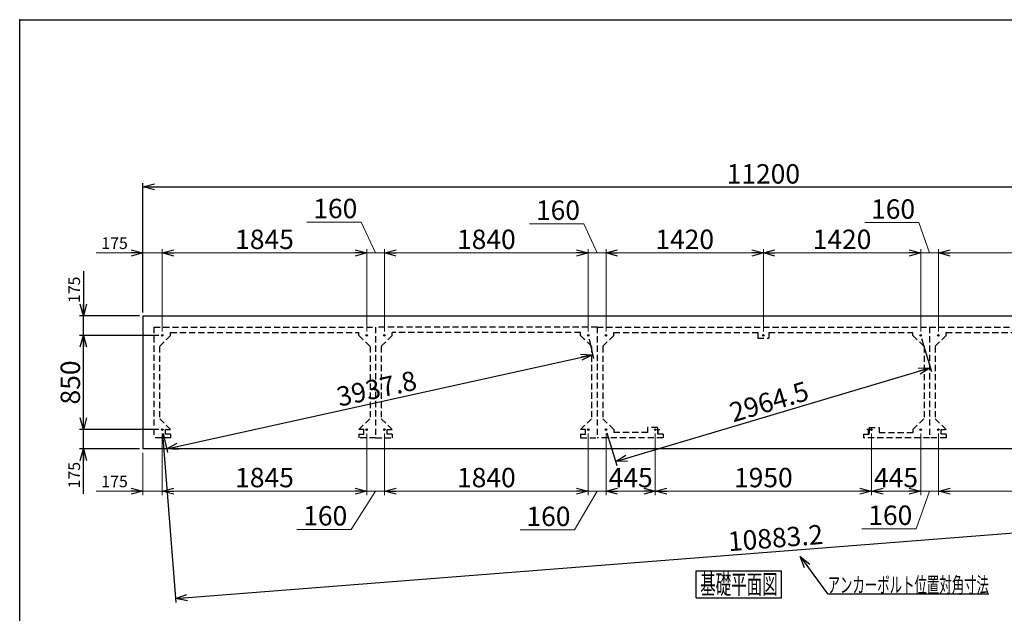
# Model space of a CAD drawing. Units: millimetres. Extents: x -6650 to 7195, y -4918 to 4917.
# Drawn here: x -6650 to 2237, y -438 to 4917 of the extents above; entities that cross this region are included whole.
import ezdxf
from ezdxf.enums import TextEntityAlignment as Align

# ---------------------------------------------------------------- set-up
doc = ezdxf.new("R2010")
doc.units = ezdxf.units.MM
doc.header["$LTSCALE"] = 8.75
doc.header["$PDSIZE"] = 1
doc.linetypes.add('DASHED2', pattern=[9.525, 6.35, -3.175])
doc.layers.add('Layer0001', color=7, linetype='Continuous')
doc.layers.add('ZUWAKU', color=7, linetype='Continuous')
doc.styles.add('dcStyle0', font='txt.shx', dxfattribs={"width": 0.666667, "bigfont": 'bigfont'})
doc.styles.add('dcStyle1', font='HG創英角ｺﾞｼｯｸUB', dxfattribs={"width": 0.8})
doc.styles.get("Standard").update_dxf_attribs({"font": 'txt.shx', "bigfont": 'bigfont.shx'})
doc.dimstyles.new('dc_Rotated', dxfattribs={"dimtxt": 175, "dimasz": 105.000067, "dimexe": 35, "dimexo": 35, "dimgap": 30, "dimtad": 3, "dimdec": 1, "dimdsep": 46, "dimtxsty": 'Standard', "dimblk1": 'OPEN30', "dimblk2": 'OPEN30', "dimsah": 1, "dimcen": 0.09, "dimclrd": 4, "dimclre": 4, "dimclrt": 2, "dimadec": 0, "dimazin": 2, "dimtfac": 1, "dimtdec": 4, "dimtmove": 0, "dimatfit": 3, "dimfxl": 1, "dimarcsym": 0})

# ---------------------------------------------------------------- blocks, each defined once
blk = doc.blocks.new('DC_GROUP_BN-40W_C_1')
at = {"layer": 'ZUWAKU', "color": 7, "linetype": 'Continuous', "lineweight": 25}
for p, q in [((-543, -53.4), (227, -53.4)), ((-543, -298.4), (-543, -53.4)), ((227, -298.4), (227, -53.4)), ((-543, -298.4), (227, -298.4))]:
    blk.add_line(p, q, dxfattribs=at)
at = {"layer": 'ZUWAKU', "color": 7, "style": 'dcStyle0', "width": 0.965517}
blk.add_text('基礎平面図', height=175, dxfattribs=at).set_placement((-508, -263.4), (192, -263.4), align=Align.FIT)
blk = doc.blocks.new('_OPEN30')
at = {"color": 0, "linetype": 'ByBlock', "lineweight": -2}
for p, q in [((-1, 0.267949), (0, 0)), ((0, 0), (-1, -0.267949)), ((0, 0), (-1, 0))]:
    blk.add_line(p, q, dxfattribs=at)
blk = doc.blocks.new('*D3')
at = {"layer": 'Layer0001', "color": 4, "linetype": 'Continuous', "lineweight": 25}
for p, q in [((-5537.8, 2274.8), (-5537.8, 3444.3)), ((-5537.8, 3409.3), (5662.2, 3409.3)), ((5662.2, 2274.8), (5662.2, 3444.3))]:
    blk.add_line(p, q, dxfattribs=at)
at = {"layer": 'Layer0001', "color": 4, "xscale": 105.000098266535, "yscale": 104.9996278878275}
for p, rotation in [((-5537.8, 3409.3), 180), ((5662.2, 3409.3), 360)]:
    blk.add_blockref('_OPEN30', p, dxfattribs=dict(at, rotation=rotation))
at = {"layer": 'Layer0001', "color": 2, "insert": (62.2, 3439.3), "char_height": 175, "width": 1093.75, "attachment_point": 8, "style": 'dcStyle1'}
blk.add_mtext('\\T1.00;11200', dxfattribs=at)
blk = doc.blocks.new('*D5')
at = {"layer": 'Layer0001', "color": 4, "linetype": 'Continuous', "lineweight": 25}
for p, q in [((-5392.8, 1219.8), (-6110.4, 1219.8)), ((-6075.4, 1044.8), (-6075.4, 1219.8)), ((-5567.8, 1044.8), (-6110.4, 1044.8)), ((-6075.4, 640.9), (-6075.4, 1044.8))]:
    blk.add_line(p, q, dxfattribs=at)
at = {"layer": 'Layer0001', "color": 4, "xscale": 105.000098266535, "yscale": 104.9996278878275, "rotation": 90}
blk.add_blockref('_OPEN30', (-6075.4, 1044.8), dxfattribs=at)
at = {"layer": 'Layer0001', "color": 4, "insert": (-6105.4, 927.9), "char_height": 105, "width": 446.25, "attachment_point": 9, "rotation": 90, "style": 'dcStyle0'}
blk.add_mtext('\\T1.00;175', dxfattribs=at)
blk = doc.blocks.new('*D6')
at = {"layer": 'Layer0001', "color": 4, "linetype": 'Continuous', "lineweight": 25}
for p, q in [((-5392.8, 2069.8), (-6110.4, 2069.8)), ((-6075.4, 1219.8), (-6075.4, 2069.8)), ((-5392.8, 1219.8), (-6110.4, 1219.8))]:
    blk.add_line(p, q, dxfattribs=at)
at = {"layer": 'Layer0001', "color": 4, "xscale": 105.000098266535, "yscale": 104.9996278878275}
for p, rotation in [((-6075.4, 2069.8), 90), ((-6075.4, 1219.8), 270)]:
    blk.add_blockref('_OPEN30', p, dxfattribs=dict(at, rotation=rotation))
at = {"layer": 'Layer0001', "color": 2, "insert": (-6105.4, 1644.8), "char_height": 175, "width": 743.75, "attachment_point": 8, "rotation": 90, "style": 'dcStyle1'}
blk.add_mtext('\\T1.00;850', dxfattribs=at)
blk = doc.blocks.new('*D7')
at = {"layer": 'Layer0001', "color": 4, "linetype": 'Continuous', "lineweight": 25}
for p, q in [((-6075.4, 2648.7), (-6075.4, 2244.8)), ((-5567.8, 2244.8), (-6110.4, 2244.8)), ((-6075.4, 2069.8), (-6075.4, 2244.8)), ((-5392.8, 2069.8), (-6110.4, 2069.8))]:
    blk.add_line(p, q, dxfattribs=at)
at = {"layer": 'Layer0001', "color": 4, "xscale": 105.000098266535, "yscale": 104.9996278878275, "rotation": 270}
blk.add_blockref('_OPEN30', (-6075.4, 2244.8), dxfattribs=at)
at = {"layer": 'Layer0001', "color": 4, "insert": (-6105.4, 2361.7), "char_height": 105, "width": 446.25, "attachment_point": 7, "rotation": 90, "style": 'dcStyle0'}
blk.add_mtext('\\T1.00;175', dxfattribs=at)
blk = doc.blocks.new('*D11')
at = {"layer": 'Layer0001', "color": 4, "linetype": 'Continuous', "lineweight": 25}
for p, q in [((1490.8, 2041.1), (1579.3, 1744.3)), ((-1271.5, 930.6), (1569.3, 1777.8)), ((-1349.2, 1191.1), (-1261.5, 897))]:
    blk.add_line(p, q, dxfattribs=at)
at = {"layer": 'Layer0001', "color": 4, "xscale": 105.000098266535, "yscale": 104.9996278878275}
for p, rotation in [((1569.3, 1777.8), 16.60698057861702), ((-1271.5, 930.6), 196.606980578617)]:
    blk.add_blockref('_OPEN30', p, dxfattribs=dict(at, rotation=rotation))
at = {"layer": 'Layer0001', "color": 2, "insert": (138.9, 1387.7), "char_height": 175, "width": 1268.75, "attachment_point": 8, "rotation": 16.60698, "style": 'dcStyle1'}
blk.add_mtext('\\T1.00;2964.5', dxfattribs=at)
blk = doc.blocks.new('*D12')
at = {"layer": 'Layer0001', "color": 4, "linetype": 'Continuous', "lineweight": 25}
for p, q in [((-1510.2, 2035.6), (-1471.6, 1860.7)), ((-5324.4, 1045.9), (-1479.1, 1894.9)), ((-5355.2, 1185.6), (-5316.8, 1011.8))]:
    blk.add_line(p, q, dxfattribs=at)
at = {"layer": 'Layer0001', "color": 4, "xscale": 105.000098266535, "yscale": 104.9996278878275}
for p, rotation in [((-1479.1, 1894.9), 12.4499965078066), ((-5324.4, 1045.9), 192.4499965078066)]:
    blk.add_blockref('_OPEN30', p, dxfattribs=dict(at, rotation=rotation))
at = {"layer": 'Layer0001', "color": 2, "insert": (-3409.3, 1504.6), "char_height": 175, "width": 1268.75, "attachment_point": 8, "rotation": 12.45, "style": 'dcStyle1'}
blk.add_mtext('\\T1.00;3937.8', dxfattribs=at)
blk = doc.blocks.new('*D13')
at = {"layer": 'Layer0001', "color": 4, "linetype": 'Continuous', "lineweight": 25}
for p, q in [((5490, 2034.9), (5609.4, 510.7)), ((-5360, 1184.9), (-5240.6, -339.3)), ((-5243.3, -304.4), (5606.7, 545.6))]:
    blk.add_line(p, q, dxfattribs=at)
at = {"layer": 'Layer0001', "color": 4, "xscale": 105.000098266535, "yscale": 104.9996278878275}
for p, rotation in [((5606.7, 545.6), 4.479460452350275), ((-5243.3, -304.4), 184.4794604523503)]:
    blk.add_blockref('_OPEN30', p, dxfattribs=dict(at, rotation=rotation))
at = {"layer": 'Layer0001', "color": 2, "insert": (178.9, 155.5), "char_height": 175, "width": 1443.75, "attachment_point": 8, "rotation": 4.47946, "style": 'dcStyle1'}
blk.add_mtext('\\T1.00;10883.2', dxfattribs=at)
blk = doc.blocks.new('DC_GROUP_BN-40W_C_4')
at = {"layer": 'Layer0001', "color": 4, "linetype": 'Continuous', "lineweight": 25}
for p, q in [((395.6, 75.1), (642.6, -261.8)), ((642.6, -261.8), (2098.6, -261.8))]:
    blk.add_line(p, q, dxfattribs=at)
at = {"layer": 'Layer0001', "color": 4, "xscale": 105.000098266535, "yscale": 104.9996278878275, "rotation": 126.2538377374448}
blk.add_blockref('_OPEN30', (395.6, 75.1), dxfattribs=at)
at = {"layer": 'Layer0001', "color": 4, "style": 'dcStyle0', "width": 0.945455}
blk.add_text('アンカーボルト位置対角寸法', height=140, dxfattribs=at).set_placement((642.6, -251.3), (2098.6, -251.3), align=Align.FIT)
blk = doc.blocks.new('*D22')
at = {"layer": 'Layer0001', "color": 4, "linetype": 'Continuous', "lineweight": 13}
for p, q in [((-5537.8, 2279.8), (-5537.8, 2848.6)), ((-5362.8, 2104.8), (-5362.8, 2848.6)), ((-5961.2, 2813.6), (-5537.8, 2813.6)), ((-5537.8, 2813.6), (-5362.8, 2813.6))]:
    blk.add_line(p, q, dxfattribs=at)
at = {"layer": 'Layer0001', "color": 4, "xscale": 105.000098266535, "yscale": 104.9996278878275, "rotation": 360}
blk.add_blockref('_OPEN30', (-5537.8, 2813.6), dxfattribs=at)
at = {"layer": 'Layer0001', "color": 4, "insert": (-5674.2, 2848.6), "char_height": 105, "width": 446.25, "attachment_point": 9, "style": 'dcStyle0'}
blk.add_mtext('\\T1.00;175', dxfattribs=at)
blk = doc.blocks.new('*D23')
at = {"layer": 'Layer0001', "color": 4, "linetype": 'Continuous', "lineweight": 13}
for p, q in [((-5362.8, 2104.8), (-5362.8, 2848.6)), ((-3517.8, 2104.8), (-3517.8, 2848.6)), ((-5362.8, 2813.6), (-3517.8, 2813.6))]:
    blk.add_line(p, q, dxfattribs=at)
at = {"layer": 'Layer0001', "color": 4, "xscale": 105.000098266535, "yscale": 104.9996278878275}
for p, rotation in [((-5362.8, 2813.6), 180), ((-3517.8, 2813.6), 360)]:
    blk.add_blockref('_OPEN30', p, dxfattribs=dict(at, rotation=rotation))
at = {"layer": 'Layer0001', "color": 2, "insert": (-4440.3, 2848.6), "char_height": 175, "width": 918.75, "attachment_point": 8, "style": 'dcStyle1'}
blk.add_mtext('\\T1.00;1845', dxfattribs=at)
blk = doc.blocks.new('*D24')
at = {"layer": 'Layer0001', "color": 4, "linetype": 'Continuous', "lineweight": 13}
for p, q in [((-4057.6, 3091.7), (-3567.6, 3091.7)), ((-3567.6, 3091.7), (-3437.8, 2813.6)), ((-3517.8, 2104.8), (-3517.8, 2848.6)), ((-3357.8, 2104.8), (-3357.8, 2848.6)), ((-3517.8, 2813.6), (-3357.8, 2813.6))]:
    blk.add_line(p, q, dxfattribs=at)
at = {"layer": 'Layer0001', "color": 2, "insert": (-3602.6, 3126.7), "char_height": 175, "width": 743.75, "attachment_point": 9, "style": 'dcStyle1'}
blk.add_mtext('\\T1.00;160', dxfattribs=at)
blk = doc.blocks.new('*D25')
at = {"layer": 'Layer0001', "color": 4, "linetype": 'Continuous', "lineweight": 13}
for p, q in [((-3357.8, 2104.8), (-3357.8, 2848.6)), ((-1517.8, 2104.8), (-1517.8, 2848.6)), ((-3357.8, 2813.6), (-1517.8, 2813.6))]:
    blk.add_line(p, q, dxfattribs=at)
at = {"layer": 'Layer0001', "color": 4, "xscale": 105.000098266535, "yscale": 104.9996278878275}
for p, rotation in [((-3357.8, 2813.6), 180), ((-1517.8, 2813.6), 360)]:
    blk.add_blockref('_OPEN30', p, dxfattribs=dict(at, rotation=rotation))
at = {"layer": 'Layer0001', "color": 2, "insert": (-2437.8, 2848.6), "char_height": 175, "width": 918.75, "attachment_point": 8, "style": 'dcStyle1'}
blk.add_mtext('\\T1.00;1840', dxfattribs=at)
blk = doc.blocks.new('*D26')
at = {"layer": 'Layer0001', "color": 4, "linetype": 'Continuous', "lineweight": 13}
for p, q in [((-2047.9, 3076.6), (-1557.9, 3076.6)), ((-1557.9, 3076.6), (-1437.8, 2813.6)), ((-1517.8, 2104.8), (-1517.8, 2848.6)), ((-1357.8, 2104.8), (-1357.8, 2848.6)), ((-1517.8, 2813.6), (-1357.8, 2813.6))]:
    blk.add_line(p, q, dxfattribs=at)
at = {"layer": 'Layer0001', "color": 2, "insert": (-1592.9, 3111.6), "char_height": 175, "width": 743.75, "attachment_point": 9, "style": 'dcStyle1'}
blk.add_mtext('\\T1.00;160', dxfattribs=at)
blk = doc.blocks.new('*D27')
at = {"layer": 'Layer0001', "color": 4, "linetype": 'Continuous', "lineweight": 13}
for p, q in [((-1357.8, 2104.8), (-1357.8, 2848.6)), ((62.2, 2104.8), (62.2, 2848.6)), ((-1357.8, 2813.6), (62.2, 2813.6))]:
    blk.add_line(p, q, dxfattribs=at)
at = {"layer": 'Layer0001', "color": 4, "xscale": 105.000098266535, "yscale": 104.9996278878275}
for p, rotation in [((-1357.8, 2813.6), 180), ((62.2, 2813.6), 360)]:
    blk.add_blockref('_OPEN30', p, dxfattribs=dict(at, rotation=rotation))
at = {"layer": 'Layer0001', "color": 2, "insert": (-647.8, 2848.6), "char_height": 175, "width": 918.75, "attachment_point": 8, "style": 'dcStyle1'}
blk.add_mtext('\\T1.00;1420', dxfattribs=at)
blk = doc.blocks.new('*D28')
at = {"layer": 'Layer0001', "color": 4, "linetype": 'Continuous', "lineweight": 13}
for p, q in [((62.2, 2104.8), (62.2, 2848.6)), ((1482.2, 2104.8), (1482.2, 2848.6)), ((62.2, 2813.6), (1482.2, 2813.6))]:
    blk.add_line(p, q, dxfattribs=at)
at = {"layer": 'Layer0001', "color": 4, "xscale": 105.000098266535, "yscale": 104.9996278878275}
for p, rotation in [((62.2, 2813.6), 180), ((1482.2, 2813.6), 360)]:
    blk.add_blockref('_OPEN30', p, dxfattribs=dict(at, rotation=rotation))
at = {"layer": 'Layer0001', "color": 2, "insert": (772.2, 2848.6), "char_height": 175, "width": 918.75, "attachment_point": 8, "style": 'dcStyle1'}
blk.add_mtext('\\T1.00;1420', dxfattribs=at)
blk = doc.blocks.new('*D29')
at = {"layer": 'Layer0001', "color": 4, "linetype": 'Continuous', "lineweight": 13}
for p, q in [((976.8, 3086.7), (1466.8, 3086.7)), ((1466.8, 3086.7), (1562.2, 2813.6)), ((1482.2, 2104.8), (1482.2, 2848.6)), ((1642.2, 2104.8), (1642.2, 2848.6)), ((1482.2, 2813.6), (1642.2, 2813.6))]:
    blk.add_line(p, q, dxfattribs=at)
at = {"layer": 'Layer0001', "color": 2, "insert": (1431.8, 3121.7), "char_height": 175, "width": 743.75, "attachment_point": 9, "style": 'dcStyle1'}
blk.add_mtext('\\T1.00;160', dxfattribs=at)
blk = doc.blocks.new('*D30')
at = {"layer": 'Layer0001', "color": 4, "linetype": 'Continuous', "lineweight": 13}
for p, q in [((1642.2, 2104.8), (1642.2, 2848.6)), ((3482.2, 2104.8), (3482.2, 2848.6)), ((1642.2, 2813.6), (3482.2, 2813.6))]:
    blk.add_line(p, q, dxfattribs=at)
at = {"layer": 'Layer0001', "color": 4, "xscale": 105.000098266535, "yscale": 104.9996278878275}
for p, rotation in [((1642.2, 2813.6), 180), ((3482.2, 2813.6), 360)]:
    blk.add_blockref('_OPEN30', p, dxfattribs=dict(at, rotation=rotation))
at = {"layer": 'Layer0001', "color": 2, "insert": (2562.2, 2848.6), "char_height": 175, "width": 918.75, "attachment_point": 8, "style": 'dcStyle1'}
blk.add_mtext('\\T1.00;1840', dxfattribs=at)
blk = doc.blocks.new('*D34')
at = {"layer": 'Layer0001', "color": 4, "linetype": 'Continuous', "lineweight": 13}
for p, q in [((-5362.8, 1184.8), (-5362.8, 629.4)), ((-5537.8, 1009.8), (-5537.8, 629.4)), ((-5961.2, 664.4), (-5537.8, 664.4)), ((-5537.8, 664.4), (-5362.8, 664.4))]:
    blk.add_line(p, q, dxfattribs=at)
at = {"layer": 'Layer0001', "color": 4, "xscale": 105.000098266535, "yscale": 104.9996278878275, "rotation": 360}
blk.add_blockref('_OPEN30', (-5537.8, 664.4), dxfattribs=at)
at = {"layer": 'Layer0001', "color": 4, "insert": (-5674.2, 699.4), "char_height": 105, "width": 446.25, "attachment_point": 9, "style": 'dcStyle0'}
blk.add_mtext('\\T1.00;175', dxfattribs=at)
blk = doc.blocks.new('*D35')
at = {"layer": 'Layer0001', "color": 4, "linetype": 'Continuous', "lineweight": 13}
for p, q in [((-5362.8, 1184.8), (-5362.8, 629.4)), ((-3517.8, 1184.8), (-3517.8, 629.4)), ((-5362.8, 664.4), (-3517.8, 664.4))]:
    blk.add_line(p, q, dxfattribs=at)
at = {"layer": 'Layer0001', "color": 4, "xscale": 105.000098266535, "yscale": 104.9996278878275}
for p, rotation in [((-5362.8, 664.4), 180), ((-3517.8, 664.4), 360)]:
    blk.add_blockref('_OPEN30', p, dxfattribs=dict(at, rotation=rotation))
at = {"layer": 'Layer0001', "color": 2, "insert": (-4440.3, 699.4), "char_height": 175, "width": 918.75, "attachment_point": 8, "style": 'dcStyle1'}
blk.add_mtext('\\T1.00;1845', dxfattribs=at)
blk = doc.blocks.new('*D36')
at = {"layer": 'Layer0001', "color": 4, "linetype": 'Continuous', "lineweight": 13}
for p, q in [((-3517.8, 1184.8), (-3517.8, 629.4)), ((-3357.8, 1184.8), (-3357.8, 629.4)), ((-3658.5, 319.5), (-3437.8, 664.4)), ((-3517.8, 664.4), (-3357.8, 664.4)), ((-4148.5, 319.5), (-3658.5, 319.5))]:
    blk.add_line(p, q, dxfattribs=at)
at = {"layer": 'Layer0001', "color": 2, "insert": (-3693.5, 354.5), "char_height": 175, "width": 743.75, "attachment_point": 9, "style": 'dcStyle1'}
blk.add_mtext('\\T1.00;160', dxfattribs=at)
blk = doc.blocks.new('*D37')
at = {"layer": 'Layer0001', "color": 4, "linetype": 'Continuous', "lineweight": 13}
for p, q in [((-3357.8, 1184.8), (-3357.8, 629.4)), ((-1517.8, 1184.8), (-1517.8, 629.4)), ((-3357.8, 664.4), (-1517.8, 664.4))]:
    blk.add_line(p, q, dxfattribs=at)
at = {"layer": 'Layer0001', "color": 4, "xscale": 105.000098266535, "yscale": 104.9996278878275}
for p, rotation in [((-3357.8, 664.4), 180), ((-1517.8, 664.4), 360)]:
    blk.add_blockref('_OPEN30', p, dxfattribs=dict(at, rotation=rotation))
at = {"layer": 'Layer0001', "color": 2, "insert": (-2437.8, 699.4), "char_height": 175, "width": 918.75, "attachment_point": 8, "style": 'dcStyle1'}
blk.add_mtext('\\T1.00;1840', dxfattribs=at)
blk = doc.blocks.new('*D38')
at = {"layer": 'Layer0001', "color": 4, "linetype": 'Continuous', "lineweight": 13}
for p, q in [((-1517.8, 1184.8), (-1517.8, 629.4)), ((-1357.8, 1184.8), (-1357.8, 629.4)), ((-1643.7, 314.5), (-1437.8, 664.4)), ((-1517.8, 664.4), (-1357.8, 664.4)), ((-2133.7, 314.5), (-1643.7, 314.5))]:
    blk.add_line(p, q, dxfattribs=at)
at = {"layer": 'Layer0001', "color": 2, "insert": (-1678.7, 349.5), "char_height": 175, "width": 743.75, "attachment_point": 9, "style": 'dcStyle1'}
blk.add_mtext('\\T1.00;160', dxfattribs=at)
blk = doc.blocks.new('*D39')
at = {"layer": 'Layer0001', "color": 4, "linetype": 'Continuous', "lineweight": 13}
for p, q in [((-1357.8, 1184.8), (-1357.8, 629.4)), ((-912.8, 1184.8), (-912.8, 629.4)), ((-1357.8, 664.4), (-912.8, 664.4))]:
    blk.add_line(p, q, dxfattribs=at)
at = {"layer": 'Layer0001', "color": 4, "xscale": 105.000098266535, "yscale": 104.9996278878275}
for p, rotation in [((-1357.8, 664.4), 180), ((-912.8, 664.4), 360)]:
    blk.add_blockref('_OPEN30', p, dxfattribs=dict(at, rotation=rotation))
at = {"layer": 'Layer0001', "color": 2, "insert": (-1135.3, 699.4), "char_height": 175, "width": 743.75, "attachment_point": 8, "style": 'dcStyle1'}
blk.add_mtext('\\T1.00;445', dxfattribs=at)
blk = doc.blocks.new('*D40')
at = {"layer": 'Layer0001', "color": 4, "linetype": 'Continuous', "lineweight": 13}
for p, q in [((-912.8, 1184.8), (-912.8, 629.4)), ((1037.2, 1184.8), (1037.2, 629.4)), ((-912.8, 664.4), (1037.2, 664.4))]:
    blk.add_line(p, q, dxfattribs=at)
at = {"layer": 'Layer0001', "color": 4, "xscale": 105.000098266535, "yscale": 104.9996278878275}
for p, rotation in [((-912.8, 664.4), 180), ((1037.2, 664.4), 360)]:
    blk.add_blockref('_OPEN30', p, dxfattribs=dict(at, rotation=rotation))
at = {"layer": 'Layer0001', "color": 2, "insert": (62.2, 699.4), "char_height": 175, "width": 918.75, "attachment_point": 8, "style": 'dcStyle1'}
blk.add_mtext('\\T1.00;1950', dxfattribs=at)
blk = doc.blocks.new('*D41')
at = {"layer": 'Layer0001', "color": 4, "linetype": 'Continuous', "lineweight": 13}
for p, q in [((1037.2, 1184.8), (1037.2, 629.4)), ((1482.2, 1184.8), (1482.2, 629.4)), ((1037.2, 664.4), (1482.2, 664.4))]:
    blk.add_line(p, q, dxfattribs=at)
at = {"layer": 'Layer0001', "color": 4, "xscale": 105.000098266535, "yscale": 104.9996278878275}
for p, rotation in [((1037.2, 664.4), 180), ((1482.2, 664.4), 360)]:
    blk.add_blockref('_OPEN30', p, dxfattribs=dict(at, rotation=rotation))
at = {"layer": 'Layer0001', "color": 2, "insert": (1259.7, 699.4), "char_height": 175, "width": 743.75, "attachment_point": 8, "style": 'dcStyle1'}
blk.add_mtext('\\T1.00;445', dxfattribs=at)
blk = doc.blocks.new('*D42')
at = {"layer": 'Layer0001', "color": 4, "linetype": 'Continuous', "lineweight": 13}
for p, q in [((1482.2, 1184.8), (1482.2, 629.4)), ((1642.2, 1184.8), (1642.2, 629.4)), ((1441.6, 324.6), (1562.2, 664.4)), ((1482.2, 664.4), (1642.2, 664.4)), ((951.6, 324.6), (1441.6, 324.6))]:
    blk.add_line(p, q, dxfattribs=at)
at = {"layer": 'Layer0001', "color": 2, "insert": (1406.6, 359.6), "char_height": 175, "width": 743.75, "attachment_point": 9, "style": 'dcStyle1'}
blk.add_mtext('\\T1.00;160', dxfattribs=at)
blk = doc.blocks.new('*D43')
at = {"layer": 'Layer0001', "color": 4, "linetype": 'Continuous', "lineweight": 13}
for p, q in [((1642.2, 1184.8), (1642.2, 629.4)), ((3482.2, 1184.8), (3482.2, 629.4)), ((1642.2, 664.4), (3482.2, 664.4))]:
    blk.add_line(p, q, dxfattribs=at)
at = {"layer": 'Layer0001', "color": 4, "xscale": 105.000098266535, "yscale": 104.9996278878275}
for p, rotation in [((1642.2, 664.4), 180), ((3482.2, 664.4), 360)]:
    blk.add_blockref('_OPEN30', p, dxfattribs=dict(at, rotation=rotation))
at = {"layer": 'Layer0001', "color": 2, "insert": (2562.2, 699.4), "char_height": 175, "width": 918.75, "attachment_point": 8, "style": 'dcStyle1'}
blk.add_mtext('\\T1.00;1840', dxfattribs=at)

msp = doc.modelspace()

# ---------------------------------------------------------------- linework, layer by layer
at = {"color": 4, "linetype": 'DASHED2', "lineweight": 25}
for p, q in [((-5437.754, 2144.814), (-3437.754, 2144.814)), ((-5437.754, 2144.814), (-5437.754, 1144.814)), ((-3437.754, 2144.814), (-3437.754, 1144.814)), ((-1437.754, 2144.814), (-3437.754, 2144.814)), ((-1437.754, 2144.814), (1562.246, 2144.814)), ((-1437.754, 2144.814), (-1437.754, 1144.814)), ((1562.246, 2144.814), (1562.246, 1144.814)), ((1562.246, 2144.814), (3562.246, 2144.814)), ((-5287.754, 2069.814), (-5387.754, 1969.814)), ((-5287.754, 2094.814), (-3587.754, 2094.814)), ((-5287.754, 2069.814), (-5287.754, 2094.814)), ((-3587.754, 2069.814), (-3587.754, 2094.814)), ((-3587.754, 2069.814), (-3487.754, 1969.814)), ((-3287.754, 2069.814), (-3387.754, 1969.814)), ((-1587.754, 2094.814), (-3287.754, 2094.814)), ((-3287.754, 2069.814), (-3287.754, 2094.814)), ((-1587.754, 2069.814), (-1587.754, 2094.814)), ((-1587.754, 2069.814), (-1487.754, 1969.814)), ((-1287.754, 2069.814), (-1387.754, 1969.814)), ((-1287.754, 2069.814), (-1287.754, 2094.814)), ((-1287.754, 2094.814), (12.246, 2094.814)), ((12.246, 2094.814), (12.246, 2044.814)), ((12.246, 2044.814), (112.246, 2044.814)), ((112.246, 2094.814), (112.246, 2044.814)), ((112.246, 2094.814), (1412.246, 2094.814)), ((1412.246, 2069.814), (1412.246, 2094.814)), ((1412.246, 2069.814), (1512.246, 1969.814)), ((1712.246, 2069.814), (1612.246, 1969.814)), ((1712.246, 2094.814), (3412.246, 2094.814)), ((1712.246, 2069.814), (1712.246, 2094.814)), ((-5387.754, 1969.814), (-5387.754, 1319.814)), ((-3487.754, 1969.814), (-3487.754, 1319.814)), ((-3387.754, 1969.814), (-3387.754, 1319.814)), ((-1487.754, 1969.814), (-1487.754, 1319.814)), ((-1387.754, 1969.814), (-1387.754, 1319.814)), ((1512.246, 1969.814), (1512.246, 1319.814)), ((1612.246, 1969.814), (1612.246, 1319.814)), ((-5287.754, 1219.814), (-5387.754, 1319.814)), ((-3587.754, 1219.814), (-3487.754, 1319.814)), ((-3287.754, 1219.814), (-3387.754, 1319.814)), ((-1587.754, 1219.814), (-1487.754, 1319.814)), ((-1287.754, 1219.814), (-1387.754, 1319.814)), ((1412.246, 1219.814), (1512.246, 1319.814)), ((1712.246, 1219.814), (1612.246, 1319.814)), ((-5332.754, 1179.814), (-5332.754, 1219.814)), ((-5332.754, 1219.814), (-5287.754, 1219.814)), ((-5287.754, 1179.814), (-5332.754, 1179.814)), ((-5287.754, 1179.814), (-5287.754, 1144.814)), ((-3542.754, 1219.814), (-3587.754, 1219.814)), ((-3587.754, 1179.814), (-3587.754, 1144.814)), ((-3587.754, 1179.814), (-3542.754, 1179.814)), ((-3542.754, 1179.814), (-3542.754, 1219.814)), ((-3332.754, 1179.814), (-3332.754, 1219.814)), ((-3332.754, 1219.814), (-3287.754, 1219.814)), ((-3287.754, 1179.814), (-3332.754, 1179.814)), ((-3287.754, 1179.814), (-3287.754, 1144.814)), ((-1542.754, 1219.814), (-1587.754, 1219.814)), ((-1587.754, 1179.814), (-1587.754, 1144.814)), ((-1587.754, 1179.814), (-1542.754, 1179.814)), ((-1542.754, 1179.814), (-1542.754, 1219.814)), ((-1287.754, 1219.814), (-1287.754, 1194.814)), ((-982.754, 1194.814), (-1287.754, 1194.814)), ((-892.754, 1239.814), (-982.754, 1239.814)), ((-982.754, 1239.814), (-982.754, 1194.814)), ((-892.754, 1239.814), (-892.754, 1179.814)), ((-842.754, 1179.814), (-892.754, 1179.814)), ((-887.754, 1179.814), (-887.754, 1219.814)), ((-887.754, 1219.814), (-872.754, 1219.814)), ((-842.754, 1179.814), (-842.754, 1144.814)), ((967.246, 1179.814), (967.246, 1144.814)), ((967.246, 1179.814), (1017.246, 1179.814)), ((1012.246, 1219.814), (997.246, 1219.814)), ((1012.246, 1179.814), (1012.246, 1219.814)), ((1017.246, 1239.814), (1107.246, 1239.814)), ((1017.246, 1239.814), (1017.246, 1179.814)), ((1107.246, 1239.814), (1107.246, 1194.814)), ((1107.246, 1194.814), (1412.246, 1194.814)), ((1412.246, 1219.814), (1412.246, 1194.814)), ((1667.246, 1179.814), (1667.246, 1219.814)), ((1667.246, 1219.814), (1712.246, 1219.814)), ((1712.246, 1179.814), (1667.246, 1179.814)), ((1712.246, 1179.814), (1712.246, 1144.814)), ((-5287.754, 1144.814), (-5437.754, 1144.814)), ((-3437.754, 1144.814), (-3587.754, 1144.814)), ((-3437.754, 1144.814), (-3287.754, 1144.814)), ((-1587.754, 1144.814), (-1437.754, 1144.814)), ((-842.754, 1144.814), (-1437.754, 1144.814)), ((1562.246, 1144.814), (967.246, 1144.814)), ((1712.246, 1144.814), (1562.246, 1144.814))]:
    msp.add_line(p, q, dxfattribs=at)
at = {"color": 2, "linetype": 'Continuous', "lineweight": 25}
for centre in [(-5362.754, 2069.814), (-3517.754, 2069.814), (-3357.754, 2069.814), (-1517.754, 2069.814), (-1357.754, 2069.814), (62.246, 2069.814), (1482.246, 2069.814), (1642.246, 2069.814), (-5362.754, 1219.814), (-3517.754, 1219.814), (-3357.754, 1219.814), (-1517.754, 1219.814), (-1357.754, 1219.814), (-912.754, 1219.814), (1037.246, 1219.814), (1482.246, 1219.814), (1642.246, 1219.814)]:
    msp.add_circle(centre, 7, dxfattribs=at)
at = {"layer": 'Layer0001', "color": 2, "linetype": 'Continuous', "lineweight": 25}
for p, q in [((-5537.754, 2244.814), (5662.246, 2244.814)), ((-5537.754, 2244.814), (-5537.754, 1044.814)), ((5662.246, 1044.814), (-5537.754, 1044.814))]:
    msp.add_line(p, q, dxfattribs=at)
at = {"layer": 'ZUWAKU', "color": 5, "linetype": 'Continuous', "lineweight": 25}
for p, q in [((-6650, 4917.5), (7070, 4917.5)), ((-6650, -4917.5), (-6650, 4917.5))]:
    msp.add_line(p, q, dxfattribs=at)
at = {"layer": 'ZUWAKU', "color": 190, "linetype": 'Continuous'}
msp.add_point((-6650, 4917.5), dxfattribs=at)

# ---------------------------------------------------------------- block references
at = {"layer": 'Layer0001', "linetype": 'Continuous'}
msp.add_blockref('DC_GROUP_BN-40W_C_4', (0, 0), dxfattribs=at)
at = {"layer": 'ZUWAKU', "linetype": 'Continuous'}
msp.add_blockref('DC_GROUP_BN-40W_C_1', (0, 0), dxfattribs=at)

# ---------------------------------------------------------------- dimensions: what is measured, and where the dimension line sits
at = {"layer": 'Layer0001', "linetype": 'Continuous', "lineweight": 13}
for base, p1, p2, override, picture, middle in [((5662.246, 3409.3), (-5537.754, 2239.814), (5662.246, 2239.814), {"dimtxt": 175, "dimasz": 105.000067, "dimexe": 35, "dimexo": 35, "dimgap": 30, "dimtad": 3, "dimtih": 0, "dimtoh": 0, "dimdec": 1, "dimzin": 8, "dimblk1": 'OPEN30', "dimblk2": 'OPEN30', "dimsah": 1, "dimclrd": 4, "dimclre": 4, "dimclrt": 2, "dimazin": 2, "dimtofl": 1, "dimtolj": 0, "dimtzin": 8, "dimarcsym": 1}, '*D3', (62.246, 3409.3)), ((-3357.754, 2813.634), (-3517.754, 2069.814), (-3357.754, 2069.814), {"dimtxt": 175, "dimasz": 105.000067, "dimexe": 35, "dimexo": 35, "dimgap": 313.106004, "dimtad": 3, "dimtih": 0, "dimtoh": 0, "dimdec": 2, "dimzin": 8, "dimblk1": 'OPEN30', "dimblk2": 'OPEN30', "dimsah": 1, "dimclrd": 4, "dimclre": 4, "dimclrt": 2, "dimazin": 2, "dimtofl": 1, "dimtolj": 0, "dimtzin": 8, "dimarcsym": 1}, '*D24', (-3812.597, 2813.634)), ((-1357.754, 2813.634), (-1517.754, 2069.814), (-1357.754, 2069.814), {"dimtxt": 175, "dimasz": 105.000067, "dimexe": 35, "dimexo": 35, "dimgap": 297.957283, "dimtad": 3, "dimtih": 0, "dimtoh": 0, "dimdec": 2, "dimzin": 8, "dimblk1": 'OPEN30', "dimblk2": 'OPEN30', "dimsah": 1, "dimclrd": 4, "dimclre": 4, "dimclrt": 2, "dimazin": 2, "dimtofl": 1, "dimtolj": 0, "dimtzin": 8, "dimarcsym": 1}, '*D26', (-1802.866, 2813.634)), ((1642.246, 2813.634), (1482.246, 2069.814), (1642.246, 2069.814), {"dimtxt": 175, "dimasz": 105.000067, "dimexe": 35, "dimexo": 35, "dimgap": 308.056431, "dimtad": 3, "dimtih": 0, "dimtoh": 0, "dimdec": 2, "dimzin": 8, "dimblk1": 'OPEN30', "dimblk2": 'OPEN30', "dimsah": 1, "dimclrd": 4, "dimclre": 4, "dimclrt": 2, "dimazin": 2, "dimtofl": 1, "dimtolj": 0, "dimtzin": 8, "dimarcsym": 1}, '*D29', (1221.828, 2813.634)), ((-3517.754, 2813.634), (-5362.754, 2069.814), (-3517.754, 2069.814), {"dimtxt": 175, "dimasz": 105.000067, "dimexe": 35, "dimexo": 35, "dimgap": 35, "dimtad": 3, "dimtih": 0, "dimtoh": 0, "dimdec": 2, "dimzin": 8, "dimblk1": 'OPEN30', "dimblk2": 'OPEN30', "dimsah": 1, "dimclrd": 4, "dimclre": 4, "dimclrt": 2, "dimazin": 2, "dimtofl": 1, "dimtolj": 0, "dimtzin": 8, "dimarcsym": 1}, '*D23', (-4440.254, 2813.634)), ((-1517.754, 2813.634), (-3357.754, 2069.814), (-1517.754, 2069.814), {"dimtxt": 175, "dimasz": 105.000067, "dimexe": 35, "dimexo": 35, "dimgap": 35, "dimtad": 3, "dimtih": 0, "dimtoh": 0, "dimdec": 2, "dimzin": 8, "dimblk1": 'OPEN30', "dimblk2": 'OPEN30', "dimsah": 1, "dimclrd": 4, "dimclre": 4, "dimclrt": 2, "dimazin": 2, "dimtofl": 1, "dimtolj": 0, "dimtzin": 8, "dimarcsym": 1}, '*D25', (-2437.754, 2813.634)), ((62.246, 2813.634), (-1357.754, 2069.814), (62.246, 2069.814), {"dimtxt": 175, "dimasz": 105.000067, "dimexe": 35, "dimexo": 35, "dimgap": 35, "dimtad": 3, "dimtih": 0, "dimtoh": 0, "dimdec": 2, "dimzin": 8, "dimblk1": 'OPEN30', "dimblk2": 'OPEN30', "dimsah": 1, "dimclrd": 4, "dimclre": 4, "dimclrt": 2, "dimazin": 2, "dimtofl": 1, "dimtolj": 0, "dimtzin": 8, "dimarcsym": 1}, '*D27', (-647.754, 2813.634)), ((1482.246, 2813.634), (62.246, 2069.814), (1482.246, 2069.814), {"dimtxt": 175, "dimasz": 105.000067, "dimexe": 35, "dimexo": 35, "dimgap": 35, "dimtad": 3, "dimtih": 0, "dimtoh": 0, "dimdec": 2, "dimzin": 8, "dimblk1": 'OPEN30', "dimblk2": 'OPEN30', "dimsah": 1, "dimclrd": 4, "dimclre": 4, "dimclrt": 2, "dimazin": 2, "dimtofl": 1, "dimtolj": 0, "dimtzin": 8, "dimarcsym": 1}, '*D28', (772.246, 2813.634)), ((3482.246, 2813.634), (1642.246, 2069.814), (3482.246, 2069.814), {"dimtxt": 175, "dimasz": 105.000067, "dimexe": 35, "dimexo": 35, "dimgap": 35, "dimtad": 3, "dimtih": 0, "dimtoh": 0, "dimdec": 2, "dimzin": 8, "dimblk1": 'OPEN30', "dimblk2": 'OPEN30', "dimsah": 1, "dimclrd": 4, "dimclre": 4, "dimclrt": 2, "dimazin": 2, "dimtofl": 1, "dimtolj": 0, "dimtzin": 8, "dimarcsym": 1}, '*D30', (2562.246, 2813.634)), ((-5362.754, 2813.634), (-5537.754, 2244.814), (-5362.754, 2069.814), {"dimtxt": 105, "dimasz": 105.000067, "dimexe": 35, "dimexo": 35, "dimgap": 35, "dimtad": 3, "dimtih": 0, "dimtoh": 0, "dimdec": 2, "dimzin": 8, "dimblk1": 'OPEN30', "dimblk2": 'OPEN30', "dimsah": 1, "dimclrd": 4, "dimclre": 4, "dimclrt": 4, "dimazin": 2, "dimtofl": 1, "dimtolj": 0, "dimtzin": 8, "dimarcsym": 1}, '*D22', (-5800.177, 2813.634)), ((-5362.754, 664.415), (-5537.754, 1044.814), (-5362.754, 1219.814), {"dimtxt": 105, "dimasz": 105.000067, "dimexe": 35, "dimexo": 35, "dimgap": 35, "dimtad": 3, "dimtih": 0, "dimtoh": 0, "dimdec": 2, "dimzin": 8, "dimblk1": 'OPEN30', "dimblk2": 'OPEN30', "dimsah": 1, "dimclrd": 4, "dimclre": 4, "dimclrt": 4, "dimazin": 2, "dimtofl": 1, "dimtolj": 0, "dimtzin": 8, "dimarcsym": 1}, '*D34', (-5800.177, 664.415)), ((-3517.754, 664.415), (-5362.754, 1219.814), (-3517.754, 1219.814), {"dimtxt": 175, "dimasz": 105.000067, "dimexe": 35, "dimexo": 35, "dimgap": 35, "dimtad": 3, "dimtih": 0, "dimtoh": 0, "dimdec": 2, "dimzin": 8, "dimblk1": 'OPEN30', "dimblk2": 'OPEN30', "dimsah": 1, "dimclrd": 4, "dimclre": 4, "dimclrt": 2, "dimazin": 2, "dimtofl": 1, "dimtolj": 0, "dimtzin": 8, "dimarcsym": 1}, '*D35', (-4440.254, 664.415)), ((-3357.754, 664.415), (-3517.754, 1219.814), (-3357.754, 1219.814), {"dimtxt": 175, "dimasz": 105.000067, "dimexe": 35, "dimexo": 35, "dimgap": 309.890651, "dimtad": 3, "dimtih": 0, "dimtoh": 0, "dimdec": 2, "dimzin": 8, "dimblk1": 'OPEN30', "dimblk2": 'OPEN30', "dimsah": 1, "dimclrd": 4, "dimclre": 4, "dimclrt": 2, "dimazin": 2, "dimtofl": 1, "dimtolj": 0, "dimtzin": 8, "dimarcsym": 1}, '*D36', (-3903.489, 664.415)), ((-1517.754, 664.415), (-3357.754, 1219.814), (-1517.754, 1219.814), {"dimtxt": 175, "dimasz": 105.000067, "dimexe": 35, "dimexo": 35, "dimgap": 35, "dimtad": 3, "dimtih": 0, "dimtoh": 0, "dimdec": 2, "dimzin": 8, "dimblk1": 'OPEN30', "dimblk2": 'OPEN30', "dimsah": 1, "dimclrd": 4, "dimclre": 4, "dimclrt": 2, "dimazin": 2, "dimtofl": 1, "dimtolj": 0, "dimtzin": 8, "dimarcsym": 1}, '*D37', (-2437.754, 664.415)), ((-1357.754, 664.415), (-1517.754, 1219.814), (-1357.754, 1219.814), {"dimtxt": 175, "dimasz": 105.000067, "dimexe": 35, "dimexo": 35, "dimgap": 314.940225, "dimtad": 3, "dimtih": 0, "dimtoh": 0, "dimdec": 2, "dimzin": 8, "dimblk1": 'OPEN30', "dimblk2": 'OPEN30', "dimsah": 1, "dimclrd": 4, "dimclre": 4, "dimclrt": 2, "dimazin": 2, "dimtofl": 1, "dimtolj": 0, "dimtzin": 8, "dimarcsym": 1}, '*D38', (-1888.709, 664.415)), ((-912.754, 664.415), (-1357.754, 1219.814), (-912.754, 1219.814), {"dimtxt": 175, "dimasz": 105.000067, "dimexe": 35, "dimexo": 35, "dimgap": 35, "dimtad": 3, "dimtih": 0, "dimtoh": 0, "dimdec": 2, "dimzin": 8, "dimblk1": 'OPEN30', "dimblk2": 'OPEN30', "dimsah": 1, "dimclrd": 4, "dimclre": 4, "dimclrt": 2, "dimazin": 2, "dimtofl": 1, "dimtolj": 0, "dimtzin": 8, "dimarcsym": 1}, '*D39', (-1135.254, 664.415)), ((1037.246, 664.415), (-912.754, 1219.814), (1037.246, 1219.814), {"dimtxt": 175, "dimasz": 105.000067, "dimexe": 35, "dimexo": 35, "dimgap": 35, "dimtad": 3, "dimtih": 0, "dimtoh": 0, "dimdec": 2, "dimzin": 8, "dimblk1": 'OPEN30', "dimblk2": 'OPEN30', "dimsah": 1, "dimclrd": 4, "dimclre": 4, "dimclrt": 2, "dimazin": 2, "dimtofl": 1, "dimtolj": 0, "dimtzin": 8, "dimarcsym": 1}, '*D40', (62.246, 664.415)), ((1642.246, 664.415), (1482.246, 1219.814), (1642.246, 1219.814), {"dimtxt": 175, "dimasz": 105.000067, "dimexe": 35, "dimexo": 35, "dimgap": 304.841077, "dimtad": 3, "dimtih": 0, "dimtoh": 0, "dimdec": 2, "dimzin": 8, "dimblk1": 'OPEN30', "dimblk2": 'OPEN30', "dimsah": 1, "dimclrd": 4, "dimclre": 4, "dimclrt": 2, "dimazin": 2, "dimtofl": 1, "dimtolj": 0, "dimtzin": 8, "dimarcsym": 1}, '*D42', (1196.58, 664.415)), ((1482.246, 664.415), (1037.246, 1219.814), (1482.246, 1219.814), {"dimtxt": 175, "dimasz": 105.000067, "dimexe": 35, "dimexo": 35, "dimgap": 35, "dimtad": 3, "dimtih": 0, "dimtoh": 0, "dimdec": 2, "dimzin": 8, "dimblk1": 'OPEN30', "dimblk2": 'OPEN30', "dimsah": 1, "dimclrd": 4, "dimclre": 4, "dimclrt": 2, "dimazin": 2, "dimtofl": 1, "dimtolj": 0, "dimtzin": 8, "dimarcsym": 1}, '*D41', (1259.746, 664.415)), ((3482.246, 664.415), (1642.246, 1219.814), (3482.246, 1219.814), {"dimtxt": 175, "dimasz": 105.000067, "dimexe": 35, "dimexo": 35, "dimgap": 35, "dimtad": 3, "dimtih": 0, "dimtoh": 0, "dimdec": 2, "dimzin": 8, "dimblk1": 'OPEN30', "dimblk2": 'OPEN30', "dimsah": 1, "dimclrd": 4, "dimclre": 4, "dimclrt": 2, "dimazin": 2, "dimtofl": 1, "dimtolj": 0, "dimtzin": 8, "dimarcsym": 1}, '*D43', (2562.246, 664.415))]:
    dim = msp.add_linear_dim(base=base, p1=p1, p2=p2, dimstyle='dc_Rotated', override=override, dxfattribs=at)
    dim.commit()
    dim.dimension.update_dxf_attribs({"geometry": picture, "text_midpoint": middle, "dimtype": 160})
at = {"layer": 'Layer0001', "linetype": 'Continuous', "lineweight": 25}
for base, p1, p2, override, picture, middle in [((-6075.39, 2244.814), (-5357.754, 2069.814), (-5532.754, 2244.814), {"dimtxt": 105, "dimasz": 105.000067, "dimexe": 35, "dimexo": 35, "dimgap": 30, "dimtad": 3, "dimtih": 0, "dimtoh": 0, "dimdec": 1, "dimzin": 8, "dimblk1": 'OPEN30', "dimblk2": 'OPEN30', "dimsah": 1, "dimclrd": 4, "dimclre": 4, "dimclrt": 4, "dimazin": 2, "dimtofl": 1, "dimtolj": 0, "dimtzin": 8, "dimarcsym": 1}, '*D7', (-6075.39, 2487.748)), ((-6075.39, 2069.814), (-5357.754, 1219.814), (-5357.754, 2069.814), {"dimtxt": 175, "dimasz": 105.000067, "dimexe": 35, "dimexo": 35, "dimgap": 30, "dimtad": 3, "dimtih": 0, "dimtoh": 0, "dimdec": 1, "dimzin": 8, "dimblk1": 'OPEN30', "dimblk2": 'OPEN30', "dimsah": 1, "dimclrd": 4, "dimclre": 4, "dimclrt": 2, "dimazin": 2, "dimtofl": 1, "dimtolj": 0, "dimtzin": 8, "dimarcsym": 1}, '*D6', (-6075.39, 1644.814)), ((-6075.39, 1219.814), (-5532.754, 1044.814), (-5357.754, 1219.814), {"dimtxt": 105, "dimasz": 105.000067, "dimexe": 35, "dimexo": 35, "dimgap": 30, "dimtad": 3, "dimtih": 0, "dimtoh": 0, "dimdec": 1, "dimzin": 8, "dimblk1": 'OPEN30', "dimblk2": 'OPEN30', "dimsah": 1, "dimclrd": 4, "dimclre": 4, "dimclrt": 4, "dimazin": 2, "dimtofl": 1, "dimtolj": 0, "dimtzin": 8, "dimarcsym": 1}, '*D5', (-6075.39, 801.881))]:
    dim = msp.add_linear_dim(base=base, p1=p1, p2=p2, angle=90, dimstyle='dc_Rotated', override=override, dxfattribs=at)
    dim.commit()
    dim.dimension.update_dxf_attribs({"geometry": picture, "text_midpoint": middle, "dimtype": 160})
at = {"layer": 'Layer0001', "linetype": 'Continuous', "lineweight": 13}
for base, p1, p2, angle, picture, middle in [((-1479.134, 1894.886), (-5362.754, 1219.814), (-1517.754, 2069.814), 12.4499965, '*D12', (-3401.75, 1470.413)), ((5606.651, 545.634), (-5362.754, 1219.814), (5487.246, 2069.814), 4.4794605, '*D13', (181.651, 120.634)), ((1569.332, 1777.819), (-1359.183, 1224.606), (1480.817, 2074.606), 16.6069806, '*D11', (148.924, 1354.188))]:
    dim = msp.add_linear_dim(base=base, p1=p1, p2=p2, angle=angle, dimstyle='dc_Rotated', override={"dimtxt": 175, "dimasz": 105.000067, "dimexe": 35, "dimexo": 35, "dimgap": 35, "dimtad": 3, "dimtih": 0, "dimtoh": 0, "dimdec": 1, "dimzin": 8, "dimblk1": 'OPEN30', "dimblk2": 'OPEN30', "dimsah": 1, "dimclrd": 4, "dimclre": 4, "dimclrt": 2, "dimazin": 2, "dimtofl": 1, "dimtolj": 0, "dimtzin": 8, "dimarcsym": 1}, dxfattribs=at)
    dim.commit()
    dim.dimension.update_dxf_attribs({"geometry": picture, "text_midpoint": middle, "dimtype": 160})

doc.saveas('drawing.dxf')
